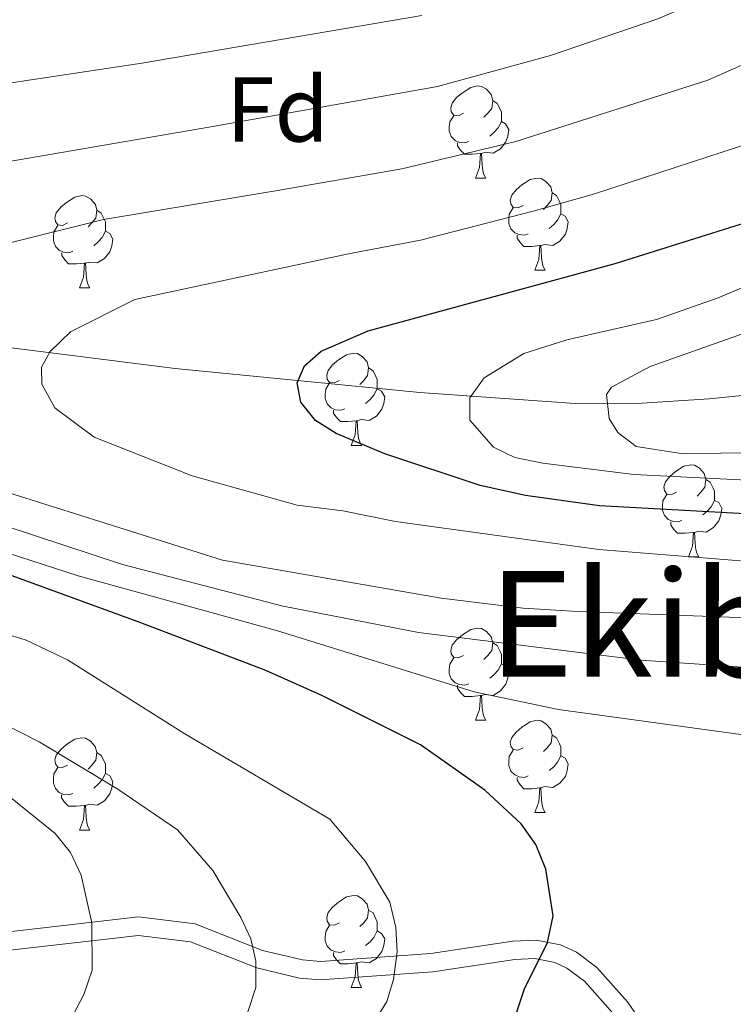
# Model space of a CAD drawing. Units: metres. Extents: x 602443 to 606943, y 4775076 to 4778115.
# Drawn here: x 603492 to 603570, y 4776874 to 4776982 of the extents above; entities that cross this region are included whole.
import ezdxf
from ezdxf.enums import TextEntityAlignment as Align

# ---------------------------------------------------------------- set-up
doc = ezdxf.new("R2010")
doc.units = ezdxf.units.M
doc.header["$MEASUREMENT"] = 0
doc.linetypes.add('DGN Style 3', pattern=[1147.6976, 819.784, -327.9136000000001])
for name, color, linetype, lineweight in [('Nivel 11', 7, 'Continuous', 0), ('Nivel 21', 7, 'Continuous', 0), ('Nivel 36', 7, 'Continuous', 0), ('Nivel 37', 7, 'Continuous', 0), ('Nivel 4', 7, 'Continuous', 0), ('Nivel 45', 7, 'Continuous', 0), ('Nivel 5', 7, 'Continuous', 0), ('Nivel 61', 7, 'Continuous', 0), ('Nivel 63', 7, 'Continuous', 0)]:
    doc.layers.add(name, color=color, linetype=linetype, lineweight=lineweight)
doc.styles.add('Style-arial', font='arial.shx', dxfattribs={"bigfont": 'arialbig.shx'})
doc.styles.add('Style-Times New Roman', font='txt')

msp = doc.modelspace()

# ---------------------------------------------------------------- linework, layer by layer
at = {"layer": 'Nivel 11', "color": 142, "linetype": 'DGN Style 3', "lineweight": 13}
msp.add_polyline3d([(603350.1099999994, 4776981, 439.72), (603356.7699999996, 4776979.029999999, 440), (603374.870000001, 4776973.060000001, 435), (603402.0300000012, 4776966.98, 426.5), (603423.6099999994, 4776962.550000001, 425), (603434.8399999999, 4776958.57, 420), (603474.7300000004, 4776949.4, 411.97), (603486.6000000015, 4776946.460000001, 409.39), (603509.3000000007, 4776943.58, 403.81), (603535.9200000018, 4776940.99, 397.26), (603552.8200000003, 4776939.779999999, 393.1), (603560.1099999994, 4776939.83, 391.33), (603567.4100000001, 4776940.300000001, 389.6), (603579.3500000015, 4776941.51, 386.94)], dxfattribs=at)
at = {"layer": 'Nivel 21', "color": 250, "linetype": 'Continuous', "lineweight": 0}
msp.add_polyline3d([(603489.620000001, 4776882.109999999, 441.99), (603505.3200000003, 4776883.91, 438.37), (603511.4899999984, 4776883.16, 437), (603518.8000000007, 4776880.279999999, 435.07), (603523.1600000001, 4776879.24, 433.06), (603525.1099999994, 4776879.08, 432.18), (603537.1400000006, 4776879.92, 429.36), (603546.0700000003, 4776881.290000001, 426.06), (603548.6099999994, 4776881.390000001, 425.35), (603551.25, 4776880.890000001, 424.69), (603552.9699999988, 4776880.07, 424.29), (603555.1999999993, 4776878.4, 423.75), (603558.5199999996, 4776874.68, 422.78), (603566.3900000006, 4776863.210000001, 418.83)], dxfattribs=at)
at = {"layer": 'Nivel 21', "color": 250, "linetype": 'DGN Style 3', "lineweight": 0}
msp.add_polyline3d([(603489.8399999999, 4776880.119999999, 441.99), (603505.3200000003, 4776881.890000001, 438.37), (603510.9899999984, 4776881.199999999, 437), (603518.1999999993, 4776878.369999999, 435.07), (603522.8500000015, 4776877.26, 433.06), (603525.1000000015, 4776877.08, 432.18), (603537.3599999994, 4776877.93, 429.36), (603546.2600000016, 4776879.300000001, 426.06), (603548.4600000009, 4776879.380000001, 425.35), (603550.620000001, 4776878.970000001, 424.69), (603551.9299999997, 4776878.34, 424.29), (603553.8399999999, 4776876.92, 423.75), (603556.9499999993, 4776873.449999999, 422.78)], dxfattribs=at)
at = {"layer": 'Nivel 36', "color": 92, "linetype": 'Continuous', "lineweight": 0}
for p, q in [((603541.9800000004, 4776964.300000001), (603543.1000000015, 4776964.300000001)), ((603548.4600000009, 4776954.27), (603549.5799999982, 4776954.27)), ((603498.8999999985, 4776952.359999999), (603500.0300000012, 4776952.359999999)), ((603528.4800000004, 4776935.220000001), (603529.6000000015, 4776935.220000001)), ((603565.1700000018, 4776923.08), (603566.2899999991, 4776923.08)), ((603541.9800000004, 4776905.310000001), (603543.1000000015, 4776905.310000001)), ((603548.4499999993, 4776895.27), (603549.5799999982, 4776895.27)), ((603498.8999999985, 4776893.369999999), (603500.0199999996, 4776893.369999999)), ((603528.4800000004, 4776876.23), (603529.6000000015, 4776876.23))]:
    msp.add_line(p, q, dxfattribs=at)
at = {"layer": 'Nivel 36', "color": 92, "linetype": 'Continuous', "lineweight": 0, "flags": 128}
for points in [[(603540.6799999997, 4776971.359999999), (603540.1499999985, 4776971.09), (603539.620000001, 4776971.15), (603539.3599999994, 4776971.52), (603539.3000000007, 4776971.949999999), (603539.4600000009, 4776972.470000001), (603539.9400000013, 4776973.060000001), (603540.5799999982, 4776973.59), (603541.4800000004, 4776974.17), (603542.2199999988, 4776974.33), (603542.6400000006, 4776974.279999999), (603543.1799999997, 4776973.970000001), (603543.6999999993, 4776973.380000001), (603543.8599999994, 4776972.74), (603543.7600000016, 4776971.890000001), (603543.3299999982, 4776971.359999999), (603542.9100000001, 4776970.93)], [(603543.8599999994, 4776972.74), (603544.3399999999, 4776972.43), (603544.6600000001, 4776971.790000001), (603544.8200000003, 4776971.470000001), (603544.8200000003, 4776970.890000001), (603544.8200000003, 4776970.460000001), (603544.4400000013, 4776969.77), (603544.0199999996, 4776969.290000001), (603543.5399999991, 4776968.869999999)], [(603541.2600000016, 4776968.279999999), (603540.8399999999, 4776968.119999999), (603540.2600000016, 4776968.18), (603539.7800000012, 4776968.390000001), (603539.3599999994, 4776968.810000001), (603539.1400000006, 4776969.4), (603539.1400000006, 4776969.82), (603539.1999999993, 4776970.41), (603539.620000001, 4776971.09)], [(603544.8200000003, 4776970.460000001), (603545.2699999996, 4776970.210000001), (603545.620000001, 4776969.59), (603545.5, 4776968.869999999), (603545.3000000007, 4776968.23), (603544.7100000009, 4776967.49), (603543.9200000018, 4776967.01), (603543.0599999987, 4776967.109999999), (603542.6400000006, 4776966.99)], [(603542.5199999996, 4776966.99), (603541.6400000006, 4776966.9), (603540.7899999991, 4776966.9), (603540.3599999994, 4776967.33), (603540.0399999991, 4776967.810000001), (603540.0399999991, 4776968.119999999)], [(603541.9800000004, 4776964.300000001), (603542.4200000018, 4776965.460000001), (603542.5199999996, 4776966.99), (603542.6400000006, 4776966.99), (603542.6700000018, 4776966.4), (603542.6999999993, 4776965.710000001), (603542.7800000012, 4776965.1), (603542.8900000006, 4776964.699999999), (603543.1000000015, 4776964.300000001)], [(603547.1600000001, 4776961.33), (603546.620000001, 4776961.060000001), (603546.1000000015, 4776961.109999999), (603545.8299999982, 4776961.49), (603545.7800000012, 4776961.91), (603545.9400000013, 4776962.43), (603546.4200000018, 4776963.029999999), (603547.0500000007, 4776963.550000001), (603547.9499999993, 4776964.140000001), (603548.6999999993, 4776964.300000001), (603549.120000001, 4776964.25), (603549.6499999985, 4776963.93), (603550.1799999997, 4776963.35), (603550.3399999999, 4776962.710000001), (603550.2300000004, 4776961.85), (603549.8000000007, 4776961.33), (603549.379999999, 4776960.9)], [(603550.3399999999, 4776962.710000001), (603550.8200000003, 4776962.390000001), (603551.129999999, 4776961.75), (603551.2899999991, 4776961.43), (603551.2899999991, 4776960.85), (603551.2899999991, 4776960.43), (603550.9200000018, 4776959.73), (603550.5, 4776959.25), (603550.0199999996, 4776958.83)], [(603497.6000000015, 4776959.42), (603497.0700000003, 4776959.15), (603496.5399999991, 4776959.210000001), (603496.2800000012, 4776959.58), (603496.2199999988, 4776960.01), (603496.379999999, 4776960.529999999), (603496.8599999994, 4776961.119999999), (603497.5, 4776961.65), (603498.3999999985, 4776962.23), (603499.1400000006, 4776962.390000001), (603499.5700000003, 4776962.34), (603500.1000000015, 4776962.029999999), (603500.629999999, 4776961.439999999), (603500.7899999991, 4776960.800000001), (603500.6799999997, 4776959.949999999), (603500.25, 4776959.42), (603499.8299999982, 4776958.99)], [(603500.7899999991, 4776960.800000001), (603501.2600000016, 4776960.49), (603501.5799999982, 4776959.85), (603501.7399999984, 4776959.529999999), (603501.7399999984, 4776958.949999999), (603501.7399999984, 4776958.52), (603501.370000001, 4776957.83), (603500.9499999993, 4776957.35), (603500.4699999988, 4776956.93)], [(603547.7399999984, 4776958.25), (603547.3200000003, 4776958.09), (603546.7300000004, 4776958.15), (603546.2600000016, 4776958.35), (603545.8299999982, 4776958.779999999), (603545.620000001, 4776959.369999999), (603545.620000001, 4776959.790000001), (603545.6700000018, 4776960.369999999), (603546.1000000015, 4776961.060000001)], [(603551.2899999991, 4776960.43), (603551.7399999984, 4776960.17), (603552.0899999999, 4776959.560000001), (603551.9800000004, 4776958.83), (603551.7699999996, 4776958.189999999), (603551.1799999997, 4776957.449999999), (603550.3900000006, 4776956.970000001), (603549.5399999991, 4776957.08), (603549.1099999994, 4776956.949999999)], [(603498.1900000013, 4776956.34), (603497.7600000016, 4776956.18), (603497.1799999997, 4776956.24), (603496.6999999993, 4776956.449999999), (603496.2800000012, 4776956.869999999), (603496.0599999987, 4776957.460000001), (603496.0599999987, 4776957.880000001), (603496.120000001, 4776958.470000001), (603496.5399999991, 4776959.15)], [(603501.7399999984, 4776958.52), (603502.1900000013, 4776958.27), (603502.5399999991, 4776957.65), (603502.4299999997, 4776956.93), (603502.2199999988, 4776956.290000001), (603501.629999999, 4776955.550000001), (603500.8399999999, 4776955.07), (603499.9899999984, 4776955.17), (603499.5599999987, 4776955.050000001)], [(603549, 4776956.949999999), (603548.1099999994, 4776956.869999999), (603547.2600000016, 4776956.869999999), (603546.8399999999, 4776957.290000001), (603546.5199999996, 4776957.77), (603546.5199999996, 4776958.09)], [(603548.4600000009, 4776954.27), (603548.8900000006, 4776955.43), (603549, 4776956.949999999), (603549.1099999994, 4776956.949999999), (603549.1400000006, 4776956.369999999), (603549.1799999997, 4776955.68), (603549.25, 4776955.07), (603549.3599999994, 4776954.67), (603549.5799999982, 4776954.27)], [(603499.4499999993, 4776955.050000001), (603498.5599999987, 4776954.960000001), (603497.7100000009, 4776954.960000001), (603497.2899999991, 4776955.390000001), (603496.9699999988, 4776955.869999999), (603496.9699999988, 4776956.18)], [(603498.8999999985, 4776952.359999999), (603499.3399999999, 4776953.52), (603499.4499999993, 4776955.050000001), (603499.5599999987, 4776955.050000001), (603499.5899999999, 4776954.460000001), (603499.629999999, 4776953.77), (603499.6999999993, 4776953.16), (603499.8099999987, 4776952.76), (603500.0300000012, 4776952.359999999)], [(603527.1799999997, 4776942.279999999), (603526.6499999985, 4776942.01), (603526.120000001, 4776942.07), (603525.8500000015, 4776942.439999999), (603525.8000000007, 4776942.859999999), (603525.9600000009, 4776943.380000001), (603526.4400000013, 4776943.98), (603527.0700000003, 4776944.51), (603527.9699999988, 4776945.09), (603528.7199999988, 4776945.25), (603529.1400000006, 4776945.199999999), (603529.6700000018, 4776944.880000001), (603530.1999999993, 4776944.300000001), (603530.3599999994, 4776943.66), (603530.25, 4776942.810000001), (603529.8299999982, 4776942.279999999), (603529.4100000001, 4776941.85)], [(603530.3599999994, 4776943.66), (603530.8399999999, 4776943.34), (603531.1499999985, 4776942.699999999), (603531.3099999987, 4776942.380000001), (603531.3099999987, 4776941.800000001), (603531.3099999987, 4776941.380000001), (603530.9400000013, 4776940.689999999), (603530.5199999996, 4776940.210000001), (603530.0399999991, 4776939.790000001)], [(603527.7600000016, 4776939.199999999), (603527.3399999999, 4776939.040000001), (603526.75, 4776939.1), (603526.2800000012, 4776939.310000001), (603525.8500000015, 4776939.73), (603525.6400000006, 4776940.32), (603525.6400000006, 4776940.74), (603525.6900000013, 4776941.32), (603526.120000001, 4776942.01)], [(603531.3099999987, 4776941.380000001), (603531.7699999996, 4776941.130000001), (603532.1099999994, 4776940.51), (603532, 4776939.790000001), (603531.7899999991, 4776939.15), (603531.2100000009, 4776938.41), (603530.4100000001, 4776937.93), (603529.5599999987, 4776938.029999999), (603529.129999999, 4776937.9)], [(603529.0199999996, 4776937.9), (603528.129999999, 4776937.82), (603527.2899999991, 4776937.82), (603526.8599999994, 4776938.25), (603526.5399999991, 4776938.720000001), (603526.5399999991, 4776939.040000001)], [(603528.4800000004, 4776935.220000001), (603528.9100000001, 4776936.380000001), (603529.0199999996, 4776937.9), (603529.129999999, 4776937.9), (603529.1700000018, 4776937.32), (603529.1999999993, 4776936.630000001), (603529.2699999996, 4776936.02), (603529.3900000006, 4776935.619999999), (603529.6000000015, 4776935.220000001)], [(603563.870000001, 4776930.140000001), (603563.3399999999, 4776929.869999999), (603562.8099999987, 4776929.93), (603562.5399999991, 4776930.300000001), (603562.4899999984, 4776930.720000001), (603562.6499999985, 4776931.24), (603563.129999999, 4776931.84), (603563.7600000016, 4776932.369999999), (603564.6600000001, 4776932.949999999), (603565.4100000001, 4776933.109999999), (603565.8299999982, 4776933.060000001), (603566.3599999994, 4776932.74), (603566.8900000006, 4776932.16), (603567.0500000007, 4776931.52), (603566.9400000013, 4776930.67), (603566.5199999996, 4776930.140000001), (603566.1000000015, 4776929.710000001)], [(603567.0500000007, 4776931.52), (603567.5300000012, 4776931.199999999), (603567.8399999999, 4776930.560000001), (603568, 4776930.24), (603568, 4776929.66), (603568, 4776929.24), (603567.629999999, 4776928.550000001), (603567.2100000009, 4776928.07), (603566.7300000004, 4776927.65)], [(603564.4499999993, 4776927.060000001), (603564.0300000012, 4776926.9), (603563.4400000013, 4776926.960000001), (603562.9699999988, 4776927.17), (603562.5399999991, 4776927.59), (603562.3299999982, 4776928.18), (603562.3299999982, 4776928.6), (603562.379999999, 4776929.18), (603562.8099999987, 4776929.869999999)], [(603568, 4776929.24), (603568.4600000009, 4776928.99), (603568.8000000007, 4776928.369999999), (603568.6900000013, 4776927.65), (603568.4800000004, 4776927.01), (603567.8999999985, 4776926.27), (603567.1000000015, 4776925.790000001), (603566.25, 4776925.890000001), (603565.8200000003, 4776925.76)], [(603565.7100000009, 4776925.76), (603564.8200000003, 4776925.68), (603563.9800000004, 4776925.68), (603563.5500000007, 4776926.109999999), (603563.2300000004, 4776926.58), (603563.2300000004, 4776926.9)], [(603565.1700000018, 4776923.08), (603565.6000000015, 4776924.24), (603565.7100000009, 4776925.76), (603565.8200000003, 4776925.76), (603565.8599999994, 4776925.18), (603565.8900000006, 4776924.49), (603565.9600000009, 4776923.880000001), (603566.0799999982, 4776923.48), (603566.2899999991, 4776923.08)], [(603540.6799999997, 4776912.369999999), (603540.1499999985, 4776912.1), (603539.620000001, 4776912.16), (603539.3599999994, 4776912.529999999), (603539.3000000007, 4776912.949999999), (603539.4600000009, 4776913.470000001), (603539.9400000013, 4776914.07), (603540.5799999982, 4776914.6), (603541.4800000004, 4776915.18), (603542.2199999988, 4776915.34), (603542.6400000006, 4776915.290000001), (603543.1799999997, 4776914.970000001), (603543.6999999993, 4776914.390000001), (603543.8599999994, 4776913.75), (603543.7600000016, 4776912.9), (603543.3299999982, 4776912.369999999), (603542.9100000001, 4776911.939999999)], [(603543.8599999994, 4776913.75), (603544.3399999999, 4776913.43), (603544.6600000001, 4776912.790000001), (603544.8200000003, 4776912.470000001), (603544.8200000003, 4776911.890000001), (603544.8200000003, 4776911.470000001), (603544.4400000013, 4776910.779999999), (603544.0199999996, 4776910.300000001), (603543.5399999991, 4776909.880000001)], [(603541.2600000016, 4776909.290000001), (603540.8399999999, 4776909.130000001), (603540.2600000016, 4776909.189999999), (603539.7800000012, 4776909.4), (603539.3599999994, 4776909.82), (603539.1400000006, 4776910.41), (603539.1400000006, 4776910.83), (603539.1999999993, 4776911.41), (603539.620000001, 4776912.1)], [(603544.8200000003, 4776911.470000001), (603545.2699999996, 4776911.220000001), (603545.620000001, 4776910.6), (603545.5, 4776909.880000001), (603545.3000000007, 4776909.24), (603544.7100000009, 4776908.5), (603543.9200000018, 4776908.02), (603543.0599999987, 4776908.119999999), (603542.6400000006, 4776907.99)], [(603542.5199999996, 4776907.99), (603541.6400000006, 4776907.91), (603540.7899999991, 4776907.91), (603540.3599999994, 4776908.34), (603540.0399999991, 4776908.810000001), (603540.0399999991, 4776909.130000001)], [(603541.9800000004, 4776905.310000001), (603542.4200000018, 4776906.470000001), (603542.5199999996, 4776907.99), (603542.6400000006, 4776907.99), (603542.6700000018, 4776907.41), (603542.6999999993, 4776906.720000001), (603542.7800000012, 4776906.109999999), (603542.8900000006, 4776905.710000001), (603543.1000000015, 4776905.310000001)], [(603547.1600000001, 4776902.33), (603546.620000001, 4776902.07), (603546.1000000015, 4776902.119999999), (603545.8299999982, 4776902.49), (603545.7800000012, 4776902.92), (603545.9400000013, 4776903.439999999), (603546.4200000018, 4776904.029999999), (603547.0500000007, 4776904.560000001), (603547.9499999993, 4776905.15), (603548.6999999993, 4776905.310000001), (603549.120000001, 4776905.25), (603549.6499999985, 4776904.939999999), (603550.1799999997, 4776904.35), (603550.3399999999, 4776903.710000001), (603550.2300000004, 4776902.859999999), (603549.8000000007, 4776902.33), (603549.379999999, 4776901.91)], [(603497.6000000015, 4776900.43), (603497.0700000003, 4776900.16), (603496.5399999991, 4776900.220000001), (603496.2800000012, 4776900.59), (603496.2199999988, 4776901.01), (603496.379999999, 4776901.529999999), (603496.8599999994, 4776902.130000001), (603497.5, 4776902.66), (603498.3999999985, 4776903.24), (603499.1400000006, 4776903.4), (603499.5599999987, 4776903.35), (603500.1000000015, 4776903.029999999), (603500.620000001, 4776902.449999999), (603500.7800000012, 4776901.810000001), (603500.6799999997, 4776900.960000001), (603500.25, 4776900.43), (603499.8299999982, 4776900)], [(603550.3399999999, 4776903.710000001), (603550.8099999987, 4776903.4), (603551.129999999, 4776902.76), (603551.2899999991, 4776902.439999999), (603551.2899999991, 4776901.859999999), (603551.2899999991, 4776901.43), (603550.9200000018, 4776900.74), (603550.5, 4776900.26), (603550.0199999996, 4776899.84)], [(603500.7800000012, 4776901.810000001), (603501.2600000016, 4776901.49), (603501.5799999982, 4776900.85), (603501.7399999984, 4776900.529999999), (603501.7399999984, 4776899.949999999), (603501.7399999984, 4776899.529999999), (603501.3599999994, 4776898.84), (603500.9400000013, 4776898.359999999), (603500.4600000009, 4776897.939999999)], [(603547.7399999984, 4776899.25), (603547.3099999987, 4776899.09), (603546.7300000004, 4776899.15), (603546.2600000016, 4776899.359999999), (603545.8299999982, 4776899.790000001), (603545.620000001, 4776900.369999999), (603545.620000001, 4776900.790000001), (603545.6700000018, 4776901.380000001), (603546.1000000015, 4776902.07)], [(603551.2899999991, 4776901.43), (603551.7399999984, 4776901.18), (603552.0899999999, 4776900.57), (603551.9800000004, 4776899.84), (603551.7699999996, 4776899.199999999), (603551.1799999997, 4776898.460000001), (603550.3900000006, 4776897.98), (603549.5399999991, 4776898.09), (603549.1099999994, 4776897.960000001)], [(603498.1799999997, 4776897.35), (603497.7600000016, 4776897.189999999), (603497.1799999997, 4776897.25), (603496.6999999993, 4776897.460000001), (603496.2800000012, 4776897.880000001), (603496.0599999987, 4776898.470000001), (603496.0599999987, 4776898.890000001), (603496.120000001, 4776899.470000001), (603496.5399999991, 4776900.16)], [(603501.7399999984, 4776899.529999999), (603502.1900000013, 4776899.279999999), (603502.5399999991, 4776898.66), (603502.4200000018, 4776897.939999999), (603502.2199999988, 4776897.300000001), (603501.629999999, 4776896.560000001), (603500.8399999999, 4776896.08), (603499.9800000004, 4776896.18), (603499.5599999987, 4776896.050000001)], [(603549, 4776897.960000001), (603548.1099999994, 4776897.869999999), (603547.2600000016, 4776897.869999999), (603546.8399999999, 4776898.300000001), (603546.5199999996, 4776898.779999999), (603546.5199999996, 4776899.09)], [(603548.4499999993, 4776895.27), (603548.8900000006, 4776896.43), (603549, 4776897.960000001), (603549.1099999994, 4776897.960000001), (603549.1400000006, 4776897.369999999), (603549.1799999997, 4776896.689999999), (603549.25, 4776896.07), (603549.3599999994, 4776895.67), (603549.5799999982, 4776895.27)], [(603499.4400000013, 4776896.050000001), (603498.5599999987, 4776895.970000001), (603497.7100000009, 4776895.970000001), (603497.2800000012, 4776896.4), (603496.9600000009, 4776896.869999999), (603496.9600000009, 4776897.189999999)], [(603498.8999999985, 4776893.369999999), (603499.3399999999, 4776894.529999999), (603499.4400000013, 4776896.050000001), (603499.5599999987, 4776896.050000001), (603499.5899999999, 4776895.470000001), (603499.620000001, 4776894.779999999), (603499.6999999993, 4776894.17), (603499.8099999987, 4776893.77), (603500.0199999996, 4776893.369999999)], [(603527.1799999997, 4776883.290000001), (603526.6499999985, 4776883.02), (603526.120000001, 4776883.07), (603525.8500000015, 4776883.449999999), (603525.8000000007, 4776883.869999999), (603525.9600000009, 4776884.390000001), (603526.4400000013, 4776884.99), (603527.0700000003, 4776885.51), (603527.9699999988, 4776886.1), (603528.7199999988, 4776886.26), (603529.1400000006, 4776886.210000001), (603529.6700000018, 4776885.890000001), (603530.1999999993, 4776885.310000001), (603530.3599999994, 4776884.67), (603530.25, 4776883.810000001), (603529.8299999982, 4776883.290000001), (603529.4100000001, 4776882.859999999)], [(603530.3599999994, 4776884.67), (603530.8399999999, 4776884.35), (603531.1499999985, 4776883.710000001), (603531.3099999987, 4776883.390000001), (603531.3099999987, 4776882.810000001), (603531.3099999987, 4776882.390000001), (603530.9400000013, 4776881.689999999), (603530.5199999996, 4776881.210000001), (603530.0399999991, 4776880.790000001)], [(603527.7600000016, 4776880.210000001), (603527.3399999999, 4776880.050000001), (603526.75, 4776880.109999999), (603526.2800000012, 4776880.310000001), (603525.8500000015, 4776880.74), (603525.6400000006, 4776881.33), (603525.6400000006, 4776881.75), (603525.6900000013, 4776882.33), (603526.120000001, 4776883.02)], [(603531.3099999987, 4776882.390000001), (603531.7699999996, 4776882.130000001), (603532.1099999994, 4776881.52), (603532, 4776880.790000001), (603531.7899999991, 4776880.15), (603531.2100000009, 4776879.41), (603530.4100000001, 4776878.93), (603529.5599999987, 4776879.040000001), (603529.129999999, 4776878.91)], [(603529.0199999996, 4776878.91), (603528.129999999, 4776878.83), (603527.2899999991, 4776878.83), (603526.8599999994, 4776879.25), (603526.5399999991, 4776879.73), (603526.5399999991, 4776880.050000001)], [(603528.4800000004, 4776876.23), (603528.9100000001, 4776877.390000001), (603529.0199999996, 4776878.91), (603529.129999999, 4776878.91), (603529.1700000018, 4776878.33), (603529.1999999993, 4776877.640000001), (603529.2699999996, 4776877.029999999), (603529.3900000006, 4776876.630000001), (603529.6000000015, 4776876.23)]]:
    msp.add_lwpolyline(points, dxfattribs=at)
at = {"layer": 'Nivel 4', "color": 36, "linetype": 'Continuous', "lineweight": 30, "flags": 128}
for points, elevation in [([(603575.2699999996, 4776927.560000001), (603555.5, 4776928.630000001), (603547.4499999993, 4776929.77), (603542.5100000016, 4776930.869999999), (603532.129999999, 4776934.290000001), (603526.8399999999, 4776936.51), (603524.6000000015, 4776937.939999999), (603523, 4776939.91), (603522.6000000015, 4776942.02), (603523.379999999, 4776943.869999999), (603525.2100000009, 4776945.460000001), (603530.3099999987, 4776947.67), (603557.1900000013, 4776955.01), (603578.9100000001, 4776961.810000001)], 400), ([(603545.6499999985, 4776871.08), (603547.3299999982, 4776876.1), (603549.8099999987, 4776881.119999999), (603550.4499999993, 4776884.029999999), (603549.6400000006, 4776889.109999999), (603548.5599999987, 4776891.790000001), (603546.9600000009, 4776894.029999999), (603542.9899999984, 4776897.689999999), (603536.0199999996, 4776902.630000001), (603525.2600000016, 4776908), (603519.1799999997, 4776910.73), (603505.5799999982, 4776915.93), (603471.7600000016, 4776928.25)], 425)]:
    msp.add_lwpolyline(points, dxfattribs=dict(at, elevation=elevation))
at = {"layer": 'Nivel 5', "color": 36, "linetype": 'Continuous', "lineweight": 0, "flags": 128}
for points, elevation in [([(603584.7300000004, 4776910.130000001), (603560.0199999996, 4776911.84), (603535.7800000012, 4776914.869999999), (603521.0599999987, 4776917.74), (603503.6000000015, 4776922.26), (603487.6000000015, 4776927.51), (603473.6799999997, 4776933.18), (603469.2399999984, 4776935.48), (603463.6999999993, 4776938.91), (603458.120000001, 4776942.890000001), (603456.129999999, 4776944.85), (603453.1999999993, 4776949.4), (603452.7600000016, 4776952.199999999), (603453.5599999987, 4776954.859999999), (603455.2600000016, 4776957.24), (603457.3599999994, 4776958.83), (603462.7600000016, 4776960.970000001), (603465.2600000016, 4776961.65), (603513.1799999997, 4776969.890000001), (603537.8599999994, 4776974.27), (603550.1499999985, 4776977.65), (603561.8299999982, 4776981.640000001), (603568.0799999982, 4776984.34), (603573.7100000009, 4776988.25)], 415), ([(603570.870000001, 4776903.779999999), (603551.0199999996, 4776906.470000001), (603541.8299999982, 4776908.390000001), (603520.3399999999, 4776915.08), (603498.7699999996, 4776921.040000001), (603489.4200000018, 4776924.050000001), (603477.7800000012, 4776928.59), (603466.5599999987, 4776933.43), (603446.6400000006, 4776943.859999999), (603442.4600000009, 4776946.290000001), (603438.5500000007, 4776949.35), (603435.8599999994, 4776952.050000001), (603434.6000000015, 4776954.380000001), (603434.3900000006, 4776957.050000001), (603434.8999999985, 4776958.77), (603436.2199999988, 4776960.91), (603437.9600000009, 4776962.779999999), (603440.0100000016, 4776964.07), (603447.1499999985, 4776966.790000001), (603451.9299999997, 4776968.210000001), (603459.1999999993, 4776969.790000001), (603505.6900000013, 4776976.810000001), (603536.1700000018, 4776981.99)], 420), ([(603586.0700000003, 4776915.9), (603553.1099999994, 4776917.16), (603547.1799999997, 4776917.52), (603538.2399999984, 4776918.6), (603514.4600000009, 4776922.73), (603485.6700000018, 4776931.790000001), (603478.1400000006, 4776934.65), (603475.9699999988, 4776935.890000001), (603472.4600000009, 4776939.59), (603471.2399999984, 4776941.99), (603470.3000000007, 4776944.619999999), (603470.6900000013, 4776946.73), (603472.0100000016, 4776948.85), (603473.9400000013, 4776950.689999999), (603476.0199999996, 4776952.109999999), (603481.2399999984, 4776954.76), (603501.5, 4776959.810000001), (603520.6799999997, 4776962.970000001), (603533.9600000009, 4776965.32), (603546.370000001, 4776968.300000001), (603567.2800000012, 4776974.960000001), (603575.3200000003, 4776978.52)], 410), ([(603570.8399999999, 4776922.66), (603555.3999999985, 4776923.9), (603533.2699999996, 4776926.93), (603527.5599999987, 4776928.09), (603522.5899999999, 4776928.710000001), (603511.1799999997, 4776931.890000001), (603500.5, 4776936.1), (603496.2100000009, 4776939.290000001), (603494.7899999991, 4776941.869999999), (603494.7800000012, 4776943.720000001), (603495.6999999993, 4776945.43), (603497.9200000018, 4776947.560000001), (603504.9400000013, 4776951.109999999), (603528.1700000018, 4776956.050000001), (603536.0199999996, 4776957.550000001), (603548.2600000016, 4776960.689999999), (603554.8399999999, 4776962.550000001), (603574.370000001, 4776968.939999999)], 405), ([(603530.5799999982, 4776871.810000001), (603532.3299999982, 4776874.720000001), (603533.0799999982, 4776877.109999999), (603533.4800000004, 4776880.130000001), (603533.3299999982, 4776882.77), (603532.6600000001, 4776885.529999999), (603530.0399999991, 4776889.960000001), (603526.129999999, 4776894.550000001), (603510.370000001, 4776903.83), (603497.5899999999, 4776911.890000001), (603493.1000000015, 4776914.02), (603482.7800000012, 4776917.210000001), (603463.2800000012, 4776924.529999999), (603441.6600000001, 4776934.470000001), (603415.7899999991, 4776951.540000001), (603399.4100000001, 4776962.74)], 430), ([(603580.1799999997, 4776931.01), (603559.2300000004, 4776932.060000001), (603549.3200000003, 4776933.27), (603546.2800000012, 4776933.890000001), (603543.9600000009, 4776935.01), (603541.379999999, 4776937.949999999), (603541.379999999, 4776940.4), (603542.9299999997, 4776942.57), (603547.2399999984, 4776945.199999999), (603551.9200000018, 4776946.699999999), (603561.6700000018, 4776948.91), (603568.4100000001, 4776951.26), (603577.6000000015, 4776955.140000001)], 395), ([(603414.370000001, 4776831.07), (603418.7399999984, 4776832.529999999), (603456.2100000009, 4776842.220000001), (603473.3099999987, 4776848.25), (603482.7899999991, 4776852.939999999), (603497.9400000013, 4776859.43), (603508.1099999994, 4776864.390000001), (603512.6099999994, 4776867.199999999), (603514.7100000009, 4776869.060000001), (603516.4100000001, 4776871.17), (603518.0799999982, 4776876.24), (603518.0799999982, 4776879.09), (603517.5599999987, 4776881.540000001), (603516.4600000009, 4776883.85), (603513.4100000001, 4776888.949999999), (603509.5599999987, 4776893.41), (603503.0899999999, 4776897.82), (603494.5199999996, 4776902.960000001), (603474.0300000012, 4776913.380000001), (603459.3999999985, 4776918.869999999), (603437.7899999991, 4776929.470000001), (603434.2899999991, 4776931.470000001), (603405.3200000003, 4776952.449999999)], 435), ([(603414.3399999999, 4776837.92), (603445.370000001, 4776846.710000001), (603463.9200000018, 4776852.619999999), (603485.4800000004, 4776862.24), (603490.0899999999, 4776865.359999999), (603496.5599999987, 4776871.050000001), (603498.1999999993, 4776873.25), (603499.3599999994, 4776875.460000001), (603500.2800000012, 4776878.140000001), (603500.25, 4776883.290000001), (603499.0899999999, 4776888.470000001), (603497.9100000001, 4776890.92), (603496.2399999984, 4776893.01), (603489.8399999999, 4776898.16), (603485.5700000003, 4776900.77), (603478.7800000012, 4776904.029999999), (603465.2800000012, 4776909.540000001), (603456.4499999993, 4776912.810000001), (603435.0100000016, 4776923.970000001), (603425.9699999988, 4776929.35), (603420.5700000003, 4776933.300000001), (603392.5, 4776951.68)], 440), ([(603581.620000001, 4776934.49), (603564.3599999994, 4776934.33), (603559.4600000009, 4776935.109999999), (603557.4699999988, 4776936.630000001), (603556.5399999991, 4776938.130000001), (603556.2399999984, 4776940.77), (603556.7800000012, 4776941.560000001), (603560.9899999984, 4776943.82), (603575.129999999, 4776948.790000001)], 390)]:
    msp.add_lwpolyline(points, dxfattribs=dict(at, elevation=elevation))
at = {"layer": 'Nivel 61', "color": 250, "linetype": 'Continuous', "lineweight": 0}
msp.add_3dface([(603372.8399999999, 4775483.84), (603337.7199999988, 4777797.41), (606725.8900000006, 4777849.640000001), (606762.1900000013, 4775536.07)], dxfattribs=at)
at = {"layer": 'Nivel 63', "color": 7, "linetype": 'Continuous', "lineweight": 0}
msp.add_3dface([(602488.8099999987, 4775076.35), (602443.0799999982, 4778046), (606897.4499999993, 4778114.640000001), (606943.2300000004, 4775145)], dxfattribs=at)

# ---------------------------------------------------------------- texts
at = {"layer": 'Nivel 37', "color": 92, "linetype": 'Continuous', "lineweight": 0, "style": 'Style-arial'}
msp.add_text('Fd', height=6.99996, dxfattribs=at).set_placement((603520.4549360201, 4776971.769979998, 415.37), align=Align.MIDDLE_CENTER)
at = {"layer": 'Nivel 45', "color": 250, "linetype": 'Continuous', "lineweight": 0, "style": 'Style-Times New Roman'}
msp.add_text('Ekibela', height=11.49996, dxfattribs=at).set_placement((603570.3461488374, 4776915.79998, 410.7), align=Align.MIDDLE_CENTER)

doc.saveas('drawing.dxf')
